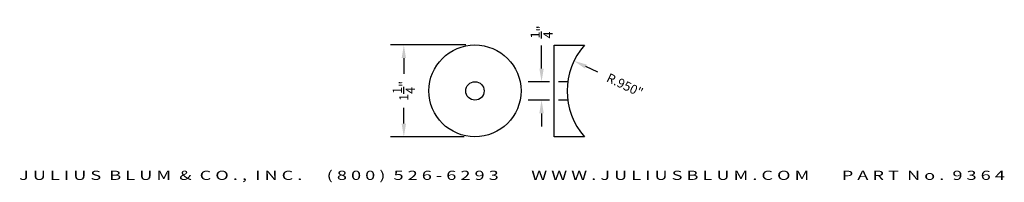
# Model space of a CAD drawing. Units: inches. Extents: x -3.4 to 10, y 0.1 to 2.3.
import ezdxf
from ezdxf.enums import TextEntityAlignment as Align

# ---------------------------------------------------------------- set-up
doc = ezdxf.new("R2010")
doc.units = ezdxf.units.IN
doc.header["$MEASUREMENT"] = 0
doc.linetypes.add('HIDDEN2', pattern=[0.1875, 0.125, -0.0625])
doc.layers.get('DEFPOINTS').update_dxf_attribs({"color": 8, "linetype": 'CONTINUOUS'})
for name, color, linetype in [('ADP1DETAIL', 3, 'CONTINUOUS'), ('ADP2DETAIL', 1, 'CONTINUOUS'), ('Dimensions', 3, 'CONTINUOUS')]:
    doc.layers.add(name, color=color, linetype=linetype)
doc.styles.add('ARIAL_WIDE', font='arial.ttf', dxfattribs={"width": 1.25})
doc.dimstyles.new('JB-DIM', dxfattribs={"dimtxt": 0.125, "dimasz": 0.18, "dimexe": 0.18, "dimexo": 0.0625, "dimgap": 0.09, "dimtad": 0, "dimdec": 3, "dimzin": 4, "dimdsep": 46, "dimtxsty": 'ARIAL_WIDE', "dimcen": 0.09, "dimclrd": 1, "dimclre": 1, "dimadec": 0, "dimazin": 0, "dimtfac": 1, "dimtdec": 3, "dimtofl": 0, "dimtmove": 0, "dimatfit": 3, "dimfxl": 1, "dimtolj": 1, "dimtzin": 0, "dimarcsym": 0})
doc.dimstyles.new('JB-DIM-IMP', dxfattribs={"dimtxt": 0.125, "dimasz": 0.18, "dimexe": 0.18, "dimexo": 0.0625, "dimgap": 0.09, "dimtad": 0, "dimdec": 4, "dimzin": 0, "dimdsep": 46, "dimlunit": 4, "dimtxsty": 'ARIAL_WIDE', "dimcen": 0.09, "dimclrd": 1, "dimclre": 1, "dimadec": 0, "dimazin": 0, "dimtfac": 1, "dimtdec": 4, "dimtofl": 0, "dimtmove": 0, "dimatfit": 3, "dimfxl": 1, "dimtolj": 1, "dimtzin": 0, "dimarcsym": 0})

# ---------------------------------------------------------------- blocks, each defined once
blk = doc.blocks.new('*D66')
at = {"layer": 'DEFPOINTS', "color": 0, "transparency": 16777216}
for p in [(2.708, 1.936), (1.803, 0.685), (2.685, 0.685)]:
    blk.add_point(p, dxfattribs=at)
at = {"layer": 'Dimensions', "color": 1, "lineweight": -2, "transparency": 16777216}
for p, q in [((2.645, 1.936), (1.623, 1.936)), ((1.803, 1.756), (1.803, 1.542)), ((1.803, 0.865), (1.803, 1.079)), ((2.622, 0.685), (1.623, 0.685))]:
    blk.add_line(p, q, dxfattribs=at)
at = {"layer": 'Dimensions', "color": 1, "transparency": 16777216}
for points in [[(1.773, 1.756), (1.833, 1.756), (1.803, 1.936)], [(1.773, 0.865), (1.833, 0.865), (1.803, 0.685)]]:
    blk.add_solid(points, dxfattribs=at)
at = {"layer": 'Dimensions', "color": 0, "transparency": 16777216, "insert": (1.803, 1.31), "char_height": 0.125, "attachment_point": 5, "rotation": 90, "style": 'ARIAL_WIDE'}
blk.add_mtext('\\A1;1{\\H1x;\\S1/4;}"', dxfattribs=at)
blk = doc.blocks.new('*D67')
at = {"layer": 'DEFPOINTS', "color": 0, "transparency": 16777216}
for p in [(3.842, 1.435), (3.672, 1.185), (3.842, 1.185)]:
    blk.add_point(p, dxfattribs=at)
at = {"layer": 'Dimensions', "color": 1, "lineweight": -2, "transparency": 16777216}
for p, q in [((3.672, 1.615), (3.672, 1.929)), ((3.78, 1.435), (3.492, 1.435)), ((3.78, 1.185), (3.492, 1.185)), ((3.672, 1.005), (3.672, 0.825))]:
    blk.add_line(p, q, dxfattribs=at)
at = {"layer": 'Dimensions', "color": 1, "transparency": 16777216}
for points in [[(3.642, 1.615), (3.702, 1.615), (3.672, 1.435)], [(3.642, 1.005), (3.702, 1.005), (3.672, 1.185)]]:
    blk.add_solid(points, dxfattribs=at)
at = {"layer": 'Dimensions', "color": 0, "transparency": 16777216, "insert": (3.672, 2.112), "char_height": 0.125, "attachment_point": 5, "rotation": 90, "style": 'ARIAL_WIDE'}
blk.add_mtext('\\A1;{\\H1x;\\S1/4;}"', dxfattribs=at)
blk = doc.blocks.new('*D69')
at = {"layer": 'DEFPOINTS', "color": 0, "transparency": 16777216}
for p in [(4.112, 1.719), (4.969, 1.31)]:
    blk.add_point(p, dxfattribs=at)
at = {"layer": 'Dimensions', "color": 1, "lineweight": -2, "transparency": 16777216}
blk.add_line((4.437, 1.564), (4.274, 1.641), dxfattribs=at)
at = {"layer": 'Dimensions', "color": 1, "transparency": 16777216}
blk.add_solid([(4.287, 1.668), (4.261, 1.614), (4.112, 1.719)], dxfattribs=at)
at = {"layer": 'Dimensions', "color": 0, "transparency": 16777216, "insert": (4.803, 1.389), "char_height": 0.125, "attachment_point": 5, "rotation": 334.5093, "style": 'ARIAL_WIDE'}
blk.add_mtext('\\A1;R.950"', dxfattribs=at)

msp = doc.modelspace()

# ---------------------------------------------------------------- linework, layer by layer
at = {"layer": 'ADP1DETAIL'}
for p, q in [((3.84226, 1.93469), (4.25374, 1.93469)), ((3.84226, 0.68469), (3.84226, 1.93469)), ((4.25374, 0.68469), (3.84226, 0.68469))]:
    msp.add_line(p, q, dxfattribs=at)
for radius in [0.625, 0.125]:
    msp.add_circle((2.76813, 1.31032), radius, dxfattribs=at)
msp.add_arc((4.96919, 1.30969), 0.95, 138.86049, 221.13951, dxfattribs=at)
at = {"layer": 'ADP2DETAIL', "linetype": 'HIDDEN2'}
for p, q in [((4.02745, 1.43469), (3.84226, 1.43469)), ((4.02745, 1.18469), (3.84226, 1.18469))]:
    msp.add_line(p, q, dxfattribs=at)

# ---------------------------------------------------------------- texts
at = {"layer": 'DEFPOINTS', "style": 'ARIAL_WIDE', "width": 1.443304}
msp.add_text('J U L I U S  B L U M  &  C O . ,  I N C .      ( 8 0 0 )  5 2 6 - 6 2 9 3        W W W . J U L I U S B L U M . C O M        P A R T  N o .  9 3 6 4', height=0.125, dxfattribs=at).set_placement((3.27033, 0.22397), align=Align.TOP_CENTER)

# ---------------------------------------------------------------- dimensions: what is measured, and where the dimension line sits
at = {"layer": 'Dimensions'}
dim = msp.add_linear_dim(base=(3.67177, 1.18469), p1=(3.84226, 1.43469), p2=(3.84226, 1.18469), angle=90, dimstyle='JB-DIM-IMP', dxfattribs=at)
dim.commit()
dim.dimension.update_dxf_attribs({"geometry": '*D67', "text_midpoint": (3.67177, 2.11173), "dimtype": 160})
dim = msp.add_linear_dim(base=(1.80327, 0.68465), p1=(2.70779, 1.93612), p2=(2.68492, 0.68465), angle=90, dimstyle='JB-DIM-IMP', dxfattribs=at)
dim.commit()
dim.dimension.update_dxf_attribs({"geometry": '*D66', "text_midpoint": (1.80327, 1.31039)})
dim = msp.add_radius_dim(center=(4.96919, 1.30969), mpoint=(4.11167, 1.71854), dimstyle='JB-DIM', override={"dimpost": '"'}, dxfattribs=at)
dim.commit()
dim.dimension.update_dxf_attribs({"geometry": '*D69', "text_midpoint": (4.80336, 1.38876), "dimtype": 164})

doc.saveas('drawing.dxf')
